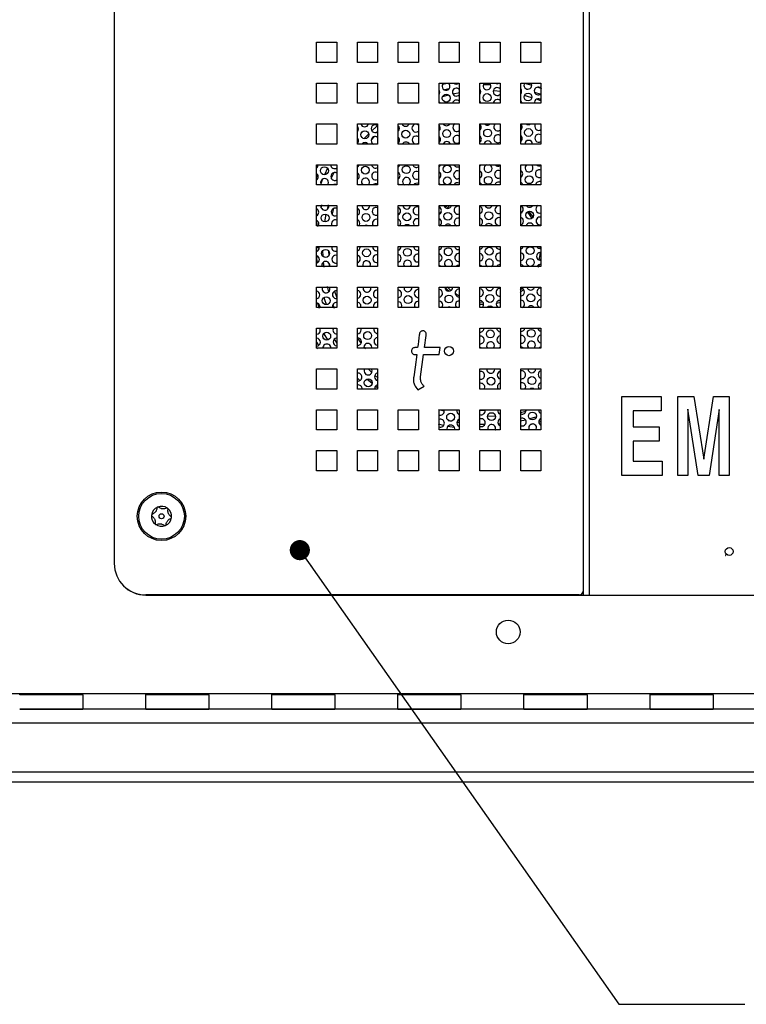
# Model space of a CAD drawing. Units: inches. Extents: x 0.3 to 21.8, y 0.2 to 16.9.
# Drawn here: x 5.1 to 6.6, y 10 to 11.9 of the extents above; entities that cross this region are included whole.
import ezdxf

# ---------------------------------------------------------------- set-up
doc = ezdxf.new("R2010")
doc.units = ezdxf.units.IN
doc.header["$MEASUREMENT"] = 0
doc.dimstyles.new('SLDDIMSTYLE3', dxfattribs={"dimtxt": 0.18, "dimasz": 0.04, "dimexe": 0, "dimexo": 0.0625, "dimgap": 0, "dimtad": 0, "dimtih": 1, "dimtoh": 1, "dimdec": 0, "dimrnd": 1e-09, "dimzin": 0, "dimdsep": 46, "dimtxsty": 'Standard', "dimblk1": 'DOT', "dimblk2": 'DOT', "dimsah": 1, "dimcen": 0.09, "dimadec": 0, "dimazin": 0, "dimtfac": 0.04, "dimtdec": 0, "dimtofl": 0, "dimtmove": 0, "dimatfit": 3, "dimldrblk": 'DOT', "dimfxl": 1, "dimfrac": 2, "dimtolj": 1, "dimtzin": 0, "dimarcsym": 0})

# ---------------------------------------------------------------- blocks, each defined once
blk = doc.blocks.new('_DOT')
at = {"color": 0, "linetype": 'ByBlock', "lineweight": -2}
blk.add_line((-0.5, 0), (-1, 0), dxfattribs=at)
at = {"color": 0, "linetype": 'ByBlock', "const_width": 0.5}
blk.add_lwpolyline([(-0.25, 0, 1), (0.25, 0, 1)], format="xyb", close=True, dxfattribs=at)

msp = doc.modelspace()

# ---------------------------------------------------------------- linework, layer by layer
at = {"color": 7, "linetype": 'Continuous', "lineweight": 25}
for p, q in [((6.2272, 13.6605), (6.2272, 10.7855)), ((6.2397, 10.7855), (6.2397, 13.6605)), ((5.2975, 13.5978), (5.2975, 10.8483)), ((5.6987, 11.882), (5.7387, 11.882)), ((5.6987, 11.842), (5.6987, 11.882)), ((5.7387, 11.882), (5.7387, 11.842)), ((5.7797, 11.882), (5.8197, 11.882)), ((5.7797, 11.842), (5.7797, 11.882)), ((5.8197, 11.882), (5.8197, 11.842)), ((5.8607, 11.842), (5.8607, 11.882)), ((5.8607, 11.882), (5.9007, 11.882)), ((5.9007, 11.882), (5.9007, 11.842)), ((5.9417, 11.882), (5.9817, 11.882)), ((5.9417, 11.842), (5.9417, 11.882)), ((5.9817, 11.882), (5.9817, 11.842)), ((6.0227, 11.882), (6.0627, 11.882)), ((6.0227, 11.842), (6.0227, 11.882)), ((6.0627, 11.882), (6.0627, 11.842)), ((6.1037, 11.882), (6.1437, 11.882)), ((6.1037, 11.842), (6.1037, 11.882)), ((6.1437, 11.882), (6.1437, 11.842)), ((5.7387, 11.842), (5.6987, 11.842)), ((5.8197, 11.842), (5.7797, 11.842)), ((5.9007, 11.842), (5.8607, 11.842)), ((5.9817, 11.842), (5.9417, 11.842)), ((6.0627, 11.842), (6.0227, 11.842)), ((6.1437, 11.842), (6.1037, 11.842)), ((5.6987, 11.801), (5.7387, 11.801)), ((5.6987, 11.761), (5.6987, 11.801)), ((5.7387, 11.801), (5.7387, 11.761)), ((5.7797, 11.801), (5.8197, 11.801)), ((5.7797, 11.761), (5.7797, 11.801)), ((5.8197, 11.801), (5.8197, 11.761)), ((5.8607, 11.761), (5.8607, 11.801)), ((5.8607, 11.801), (5.9007, 11.801)), ((5.9007, 11.801), (5.9007, 11.761)), ((5.9417, 11.761), (5.9417, 11.801)), ((5.9417, 11.801), (5.9817, 11.801)), ((5.9817, 11.801), (5.9817, 11.761)), ((6.0227, 11.801), (6.0627, 11.801)), ((6.0227, 11.761), (6.0227, 11.801)), ((6.0627, 11.801), (6.0627, 11.761)), ((6.1037, 11.801), (6.1437, 11.801)), ((6.1037, 11.761), (6.1037, 11.801)), ((6.1437, 11.801), (6.1437, 11.761)), ((5.7387, 11.761), (5.6987, 11.761)), ((5.8197, 11.761), (5.7797, 11.761)), ((5.9007, 11.761), (5.8607, 11.761)), ((5.9817, 11.761), (5.9417, 11.761)), ((6.0627, 11.761), (6.0227, 11.761)), ((6.1437, 11.761), (6.1037, 11.761)), ((5.6987, 11.72), (5.7387, 11.72)), ((5.6987, 11.68), (5.6987, 11.72)), ((5.7387, 11.72), (5.7387, 11.68)), ((5.7797, 11.72), (5.8197, 11.72)), ((5.7797, 11.68), (5.7797, 11.72)), ((5.8197, 11.72), (5.8197, 11.68)), ((5.8607, 11.68), (5.8607, 11.72)), ((5.8607, 11.72), (5.9007, 11.72)), ((5.9007, 11.72), (5.9007, 11.68)), ((5.9417, 11.72), (5.9817, 11.72)), ((5.9417, 11.68), (5.9417, 11.72)), ((5.9817, 11.719), (5.9799, 11.72)), ((5.9817, 11.72), (5.9817, 11.68)), ((6.0227, 11.68), (6.0227, 11.72)), ((6.0227, 11.72), (6.0627, 11.72)), ((6.0627, 11.72), (6.0627, 11.68)), ((6.1037, 11.68), (6.1037, 11.72)), ((6.1037, 11.72), (6.1437, 11.72)), ((6.1437, 11.72), (6.1437, 11.68)), ((5.7387, 11.68), (5.6987, 11.68)), ((5.8197, 11.68), (5.7797, 11.68)), ((5.818, 11.68), (5.8197, 11.6811)), ((5.9007, 11.68), (5.8607, 11.68)), ((5.9817, 11.68), (5.9417, 11.68)), ((6.0627, 11.68), (6.0227, 11.68)), ((6.1437, 11.68), (6.1037, 11.68)), ((5.6987, 11.639), (5.7387, 11.639)), ((5.6987, 11.599), (5.6987, 11.639)), ((5.7016, 11.6388), (5.7016, 11.639)), ((5.7387, 11.639), (5.7387, 11.599)), ((5.7797, 11.639), (5.8197, 11.639)), ((5.7797, 11.599), (5.7797, 11.639)), ((5.8197, 11.639), (5.8197, 11.599)), ((5.8607, 11.599), (5.8607, 11.639)), ((5.8607, 11.639), (5.9007, 11.639)), ((5.9007, 11.639), (5.9007, 11.599)), ((5.9417, 11.639), (5.9817, 11.639)), ((5.9417, 11.599), (5.9417, 11.639)), ((5.9817, 11.639), (5.9817, 11.599)), ((6.0227, 11.639), (6.0627, 11.639)), ((6.0227, 11.599), (6.0227, 11.639)), ((6.0627, 11.639), (6.0627, 11.599)), ((6.1037, 11.639), (6.1437, 11.639)), ((6.1037, 11.599), (6.1037, 11.639)), ((6.1437, 11.639), (6.1437, 11.599)), ((5.7387, 11.599), (5.6987, 11.599)), ((5.7804, 11.599), (5.7797, 11.5995)), ((5.8197, 11.599), (5.7797, 11.599)), ((5.9007, 11.599), (5.8607, 11.599)), ((5.9817, 11.599), (5.9417, 11.599)), ((6.0627, 11.599), (6.0227, 11.599)), ((6.1437, 11.599), (6.1037, 11.599)), ((5.6987, 11.558), (5.7387, 11.558)), ((5.6987, 11.518), (5.6987, 11.558)), ((5.723, 11.557), (5.723, 11.558)), ((5.7387, 11.558), (5.7387, 11.518)), ((5.7797, 11.558), (5.8197, 11.558)), ((5.7797, 11.518), (5.7797, 11.558)), ((5.8197, 11.558), (5.8197, 11.518)), ((5.8607, 11.558), (5.9007, 11.558)), ((5.8607, 11.518), (5.8607, 11.558)), ((5.9007, 11.558), (5.9007, 11.518)), ((5.9417, 11.558), (5.9817, 11.558)), ((5.9417, 11.518), (5.9417, 11.558)), ((5.9817, 11.558), (5.9817, 11.518)), ((6.0227, 11.518), (6.0227, 11.558)), ((6.0227, 11.558), (6.0627, 11.558)), ((6.0627, 11.558), (6.0627, 11.518)), ((6.1037, 11.518), (6.1037, 11.558)), ((6.1037, 11.558), (6.1437, 11.558)), ((6.1437, 11.558), (6.1437, 11.518)), ((5.7387, 11.518), (5.6987, 11.518)), ((5.8197, 11.518), (5.7797, 11.518)), ((5.9007, 11.518), (5.8607, 11.518)), ((5.9817, 11.518), (5.9417, 11.518)), ((6.0627, 11.518), (6.0227, 11.518)), ((6.1437, 11.518), (6.1037, 11.518)), ((5.6987, 11.477), (5.7387, 11.477)), ((5.6987, 11.437), (5.6987, 11.477)), ((5.7039, 11.4747), (5.7035, 11.477)), ((5.7387, 11.477), (5.7387, 11.437)), ((5.7797, 11.477), (5.8197, 11.477)), ((5.7797, 11.437), (5.7797, 11.477)), ((5.785, 11.4758), (5.7849, 11.477)), ((5.8197, 11.477), (5.8197, 11.437)), ((5.8607, 11.437), (5.8607, 11.477)), ((5.8607, 11.477), (5.9007, 11.477)), ((5.9007, 11.477), (5.9007, 11.437)), ((5.9417, 11.437), (5.9417, 11.477)), ((5.9417, 11.477), (5.9817, 11.477)), ((5.9817, 11.477), (5.9817, 11.437)), ((6.0227, 11.437), (6.0227, 11.477)), ((6.0227, 11.477), (6.0627, 11.477)), ((6.0627, 11.477), (6.0627, 11.437)), ((6.1037, 11.437), (6.1037, 11.477)), ((6.1037, 11.477), (6.1437, 11.477)), ((6.1437, 11.477), (6.1437, 11.437)), ((6.1431, 11.4495), (6.1437, 11.4524)), ((5.7387, 11.437), (5.6987, 11.437)), ((5.8197, 11.437), (5.7797, 11.437)), ((5.9007, 11.437), (5.8607, 11.437)), ((5.9817, 11.437), (5.9417, 11.437)), ((6.0627, 11.437), (6.0227, 11.437)), ((6.1437, 11.437), (6.1037, 11.437)), ((6.139, 11.4358), (6.1409, 11.4414)), ((5.6987, 11.396), (5.7387, 11.396)), ((5.6987, 11.356), (5.6987, 11.396)), ((5.7387, 11.396), (5.7387, 11.356)), ((5.7797, 11.356), (5.7797, 11.396)), ((5.7797, 11.396), (5.8197, 11.396)), ((5.8064, 11.3941), (5.8062, 11.396)), ((5.8197, 11.396), (5.8197, 11.356)), ((5.8607, 11.396), (5.9007, 11.396)), ((5.8607, 11.356), (5.8607, 11.396)), ((5.8876, 11.3952), (5.8875, 11.396)), ((5.9007, 11.396), (5.9007, 11.356)), ((5.9417, 11.396), (5.9817, 11.396)), ((5.9417, 11.356), (5.9417, 11.396)), ((5.9817, 11.396), (5.9817, 11.356)), ((6.0227, 11.396), (6.0627, 11.396)), ((6.0227, 11.356), (6.0227, 11.396)), ((6.0627, 11.396), (6.0627, 11.356)), ((6.1025, 11.3859), (6.1091, 11.3915)), ((6.1037, 11.356), (6.1037, 11.396)), ((6.1037, 11.396), (6.1437, 11.396)), ((6.1437, 11.396), (6.1437, 11.356)), ((6.0553, 11.3644), (6.064, 11.3665)), ((5.7387, 11.356), (5.6987, 11.356)), ((5.8197, 11.356), (5.7797, 11.356)), ((5.9007, 11.356), (5.8607, 11.356)), ((5.9817, 11.356), (5.9417, 11.356)), ((6.0227, 11.3628), (6.03, 11.3623)), ((6.0627, 11.356), (6.0227, 11.356)), ((6.1437, 11.356), (6.1037, 11.356)), ((5.6987, 11.275), (5.6987, 11.315)), ((5.6987, 11.315), (5.7387, 11.315)), ((5.7387, 11.315), (5.7387, 11.275)), ((5.7797, 11.275), (5.7797, 11.315)), ((5.7797, 11.315), (5.8197, 11.315)), ((5.8197, 11.315), (5.8197, 11.275)), ((6.0227, 11.315), (6.0627, 11.315)), ((6.0227, 11.275), (6.0227, 11.315)), ((6.0627, 11.315), (6.0627, 11.275)), ((6.1037, 11.275), (6.1037, 11.315)), ((6.1037, 11.315), (6.1437, 11.315)), ((6.1437, 11.315), (6.1437, 11.275)), ((5.6987, 11.2871), (5.7026, 11.2804)), ((5.7387, 11.275), (5.6987, 11.275)), ((5.8197, 11.275), (5.7797, 11.275)), ((5.899, 11.2764), (5.8938, 11.2764)), ((5.9435, 11.2764), (5.9129, 11.2764)), ((5.9416, 11.2626), (5.9435, 11.2764)), ((6.0627, 11.275), (6.0227, 11.275)), ((6.1437, 11.275), (6.1037, 11.275)), ((5.8938, 11.2626), (5.8972, 11.2626)), ((5.9051, 11.2182), (5.911, 11.2626)), ((5.911, 11.2626), (5.9416, 11.2626)), ((5.6987, 11.194), (5.6987, 11.234)), ((5.6987, 11.234), (5.7387, 11.234)), ((5.7387, 11.234), (5.7387, 11.194)), ((5.7797, 11.234), (5.8197, 11.234)), ((5.7797, 11.194), (5.7797, 11.234)), ((5.8197, 11.234), (5.8197, 11.194)), ((6.0227, 11.234), (6.0627, 11.234)), ((6.0227, 11.194), (6.0227, 11.234)), ((6.0521, 11.2334), (6.0521, 11.234)), ((6.0627, 11.234), (6.0627, 11.194)), ((6.1037, 11.234), (6.1437, 11.234)), ((6.1037, 11.194), (6.1037, 11.234)), ((6.1437, 11.234), (6.1437, 11.194)), ((5.7387, 11.194), (5.6987, 11.194)), ((5.8197, 11.194), (5.7797, 11.194)), ((5.8993, 11.1929), (5.9119, 11.1998)), ((6.0627, 11.194), (6.0227, 11.194)), ((6.1437, 11.194), (6.1037, 11.194)), ((6.3042, 11.023), (6.3042, 11.1793)), ((6.3042, 11.1793), (6.3823, 11.1793)), ((6.3823, 11.1793), (6.3823, 11.1512)), ((6.4151, 11.023), (6.4151, 11.1793)), ((6.4151, 11.1793), (6.4468, 11.1793)), ((6.4468, 11.1793), (6.4666, 11.0551)), ((6.4667, 11.0551), (6.4858, 11.1793)), ((6.4858, 11.1793), (6.5172, 11.1793)), ((6.5172, 11.1793), (6.5172, 11.023)), ((5.6987, 11.113), (5.6987, 11.153)), ((5.6987, 11.153), (5.7387, 11.153)), ((5.7387, 11.153), (5.7387, 11.113)), ((5.7797, 11.113), (5.7797, 11.153)), ((5.7797, 11.153), (5.8197, 11.153)), ((5.8197, 11.153), (5.8197, 11.113)), ((5.8607, 11.113), (5.8607, 11.153)), ((5.8607, 11.153), (5.9007, 11.153)), ((5.9007, 11.153), (5.9007, 11.113)), ((5.9417, 11.113), (5.9417, 11.153)), ((5.9417, 11.153), (5.9817, 11.153)), ((5.9817, 11.153), (5.9817, 11.113)), ((6.0227, 11.113), (6.0227, 11.153)), ((6.0227, 11.153), (6.0627, 11.153)), ((6.033, 11.1511), (6.0327, 11.153)), ((6.0627, 11.153), (6.0627, 11.113)), ((6.1037, 11.113), (6.1037, 11.153)), ((6.1037, 11.153), (6.1437, 11.153)), ((6.1141, 11.1522), (6.114, 11.153)), ((6.1437, 11.153), (6.1437, 11.113)), ((6.4352, 11.1544), (6.4351, 11.1544)), ((6.4351, 11.1544), (6.4351, 11.023)), ((6.4554, 11.023), (6.4352, 11.1544)), ((6.4971, 11.1533), (6.477, 11.023)), ((6.4972, 11.1533), (6.4971, 11.1533)), ((6.4972, 11.023), (6.4972, 11.1533)), ((6.3262, 11.1512), (6.3262, 11.1192)), ((6.3823, 11.1512), (6.3262, 11.1512)), ((5.7387, 11.113), (5.6987, 11.113)), ((5.8197, 11.113), (5.7797, 11.113)), ((5.9007, 11.113), (5.8607, 11.113)), ((5.9817, 11.113), (5.9417, 11.113)), ((6.0627, 11.113), (6.0227, 11.113)), ((6.1437, 11.113), (6.1037, 11.113)), ((6.107, 11.113), (6.1068, 11.113)), ((6.3262, 11.1192), (6.3783, 11.1192)), ((6.3783, 11.1192), (6.3783, 11.0911)), ((6.3262, 11.0911), (6.3262, 11.0511)), ((6.3783, 11.0911), (6.3262, 11.0911)), ((5.6987, 11.072), (5.7387, 11.072)), ((5.6987, 11.032), (5.6987, 11.072)), ((5.7387, 11.072), (5.7387, 11.032)), ((5.7797, 11.072), (5.8197, 11.072)), ((5.7797, 11.032), (5.7797, 11.072)), ((5.8197, 11.072), (5.8197, 11.032)), ((5.8607, 11.032), (5.8607, 11.072)), ((5.8607, 11.072), (5.9007, 11.072)), ((5.9007, 11.072), (5.9007, 11.032)), ((5.9417, 11.072), (5.9817, 11.072)), ((5.9417, 11.032), (5.9417, 11.072)), ((5.9817, 11.072), (5.9817, 11.032)), ((6.0227, 11.032), (6.0227, 11.072)), ((6.0227, 11.072), (6.0627, 11.072)), ((6.0627, 11.072), (6.0627, 11.032)), ((6.1037, 11.032), (6.1037, 11.072)), ((6.1037, 11.072), (6.1437, 11.072)), ((6.1437, 11.072), (6.1437, 11.032)), ((6.4666, 11.0551), (6.4667, 11.0551)), ((6.3262, 11.0511), (6.3843, 11.0511)), ((6.3843, 11.0511), (6.3843, 11.023)), ((5.7387, 11.032), (5.6987, 11.032)), ((5.8197, 11.032), (5.7797, 11.032)), ((5.9007, 11.032), (5.8607, 11.032)), ((5.9817, 11.032), (5.9417, 11.032)), ((6.0627, 11.032), (6.0227, 11.032)), ((6.1437, 11.032), (6.1037, 11.032)), ((6.3843, 11.023), (6.3042, 11.023)), ((6.4351, 11.023), (6.4151, 11.023)), ((6.477, 11.023), (6.4554, 11.023)), ((6.5172, 11.023), (6.4972, 11.023)), ((6.5105, 10.8655), (6.5093, 10.8655)), ((6.5093, 10.8655), (6.5093, 10.8643)), ((6.5093, 10.8643), (6.5105, 10.8643)), ((6.5105, 10.8643), (6.5105, 10.8655)), ((6.2194, 10.7858), (5.36, 10.7858)), ((5.36, 10.7855), (6.196, 10.7855)), ((6.196, 10.7858), (6.196, 10.7855)), ((6.196, 10.7855), (6.2272, 10.7855)), ((6.2272, 10.7855), (6.2397, 10.7855)), ((6.2397, 10.7855), (7.36, 10.7855)), ((1.7412, 10.5905), (7.8537, 10.5905)), ((5.11, 10.5874), (5.11, 10.5905)), ((5.235, 10.5874), (5.11, 10.5874)), ((5.235, 10.5874), (5.235, 10.5905)), ((5.235, 10.5874), (5.235, 10.5593)), ((5.36, 10.5874), (5.36, 10.5905)), ((5.36, 10.5593), (5.36, 10.5874)), ((5.485, 10.5874), (5.36, 10.5874)), ((5.485, 10.5874), (5.485, 10.5905)), ((5.485, 10.5874), (5.485, 10.5593)), ((5.61, 10.5874), (5.61, 10.5905)), ((5.61, 10.5593), (5.61, 10.5874)), ((5.735, 10.5874), (5.61, 10.5874)), ((5.735, 10.5874), (5.735, 10.5905)), ((5.735, 10.5874), (5.735, 10.5593)), ((5.86, 10.5874), (5.86, 10.5905)), ((5.86, 10.5593), (5.86, 10.5874)), ((5.985, 10.5874), (5.86, 10.5874)), ((5.985, 10.5874), (5.985, 10.5905)), ((5.985, 10.5874), (5.985, 10.5593)), ((6.11, 10.5874), (6.11, 10.5905)), ((6.11, 10.5593), (6.11, 10.5874)), ((6.235, 10.5874), (6.11, 10.5874)), ((6.235, 10.5874), (6.235, 10.5905)), ((6.235, 10.5874), (6.235, 10.5593)), ((6.36, 10.5874), (6.36, 10.5905)), ((6.36, 10.5593), (6.36, 10.5874)), ((6.485, 10.5874), (6.36, 10.5874)), ((6.485, 10.5874), (6.485, 10.5905)), ((6.485, 10.5874), (6.485, 10.5593)), ((5.11, 10.5593), (5.235, 10.5593)), ((5.235, 10.5593), (5.11, 10.5593)), ((5.36, 10.5593), (5.235, 10.5593)), ((5.36, 10.5593), (5.485, 10.5593)), ((5.485, 10.5593), (5.36, 10.5593)), ((5.61, 10.5593), (5.485, 10.5593)), ((5.61, 10.5593), (5.735, 10.5593)), ((5.735, 10.5593), (5.61, 10.5593)), ((5.86, 10.5593), (5.735, 10.5593)), ((5.86, 10.5593), (5.985, 10.5593)), ((5.985, 10.5593), (5.86, 10.5593)), ((6.11, 10.5593), (5.985, 10.5593)), ((6.11, 10.5593), (6.235, 10.5593)), ((6.235, 10.5593), (6.11, 10.5593)), ((6.36, 10.5593), (6.235, 10.5593)), ((6.36, 10.5593), (6.485, 10.5593)), ((6.485, 10.5593), (6.36, 10.5593)), ((6.61, 10.5593), (6.485, 10.5593)), ((7.86, 10.5312), (1.735, 10.5312)), ((7.8955, 10.4343), (1.6994, 10.4343)), ((7.8955, 10.4143), (1.6994, 10.4143))]:
    msp.add_line(p, q, dxfattribs=at)
at = {"color": 8, "linetype": 'Continuous', "lineweight": 25}
for p, q in [((5.9488, 11.7988), (5.9579, 11.801)), ((6.1109, 11.8006), (6.1255, 11.7968)), ((5.9615, 11.7897), (5.9523, 11.7874)), ((5.983, 11.7818), (5.9691, 11.7792)), ((6.024, 11.7858), (6.0215, 11.7857)), ((6.1373, 11.7932), (6.145, 11.7906)), ((6.145, 11.7653), (6.1349, 11.7689)), ((5.7873, 11.7018), (5.7908, 11.7055)), ((5.7203, 11.6322), (5.7142, 11.6194)), ((5.7279, 11.6119), (5.7334, 11.6235)), ((5.6987, 11.6136), (5.701, 11.6189)), ((5.7102, 11.6102), (5.7069, 11.6022)), ((5.708, 11.5538), (5.7094, 11.5593)), ((5.7217, 11.5593), (5.7194, 11.5503)), ((6.1053, 11.5569), (6.1066, 11.5557)), ((5.7012, 11.5168), (5.7024, 11.525)), ((5.7173, 11.5411), (5.7145, 11.5257)), ((5.7105, 11.4682), (5.7109, 11.4577)), ((5.7224, 11.4683), (5.7227, 11.4584)), ((6.1417, 11.477), (6.1417, 11.473)), ((6.1425, 11.477), (6.1425, 11.4729)), ((5.7, 11.4442), (5.699, 11.4585)), ((5.7199, 11.3973), (5.7226, 11.387)), ((6.1063, 11.3936), (6.1025, 11.3903)), ((6.064, 11.37), (6.0578, 11.3684)), ((5.7007, 11.3646), (5.7041, 11.3548)), ((5.7311, 11.3612), (5.7336, 11.3548)), ((6.029, 11.3658), (6.0227, 11.3662)), ((5.7337, 11.2932), (5.7387, 11.2851)), ((5.7925, 11.2779), (5.7959, 11.2738)), ((5.8081, 11.227), (5.8007, 11.234)), ((5.7848, 11.2112), (5.7797, 11.2161)), ((5.7992, 11.214), (5.809, 11.2056)), ((5.821, 11.216), (5.8142, 11.2217)), ((5.7979, 11.1994), (5.7947, 11.2022)), ((5.9518, 11.15), (5.9408, 11.153)), ((6.0215, 11.152), (6.0329, 11.1518)), ((6.058, 11.1527), (6.0635, 11.1532)), ((5.9599, 11.1321), (5.9662, 11.1308)), ((5.983, 11.1437), (5.9798, 11.1442)), ((6.0534, 11.1405), (6.0378, 11.1399)), ((6.1025, 11.1311), (6.1128, 11.1334)), ((5.9507, 11.122), (5.9405, 11.1245)), ((6.0215, 11.1245), (6.0326, 11.1243)), ((6.0588, 11.1252), (6.064, 11.1256)), ((6.1281, 11.125), (6.1224, 11.1235)), ((6.145, 11.13), (6.1394, 11.1282))]:
    msp.add_line(p, q, dxfattribs=at)
at = {"color": 8, "linetype": 'Continuous', "lineweight": 25, "flags": 128}
for points in [[(6.0442, 11.7976), (6.0335, 11.7978), (6.029, 11.7978)], [(5.9606, 11.7773), (5.9502, 11.7746), (5.9485, 11.7741)], [(6.064, 11.7844), (6.0503, 11.7855), (6.0493, 11.7855)], [(6.1424, 11.7789), (6.1333, 11.782), (6.1308, 11.7828)], [(6.1257, 11.7719), (6.1167, 11.7746), (6.1107, 11.7762)], [(5.8021, 11.7002), (5.7934, 11.6909), (5.7934, 11.6909)], [(5.8195, 11.7167), (5.8173, 11.7148), (5.8081, 11.7062)], [(5.8135, 11.6949), (5.8076, 11.6888), (5.8071, 11.6883)], [(5.7322, 11.5524), (5.7296, 11.5417), (5.7294, 11.5408)], [(5.957, 11.5526), (5.96, 11.5554), (5.963, 11.558)], [(6.1166, 11.5454), (6.1205, 11.5405), (6.1259, 11.5327)], [(6.1421, 11.4651), (6.1421, 11.4647), (6.1397, 11.4501)], [(5.7118, 11.4457), (5.7122, 11.441), (5.7128, 11.4358)], [(5.7239, 11.443), (5.7241, 11.4411), (5.7245, 11.4381)], [(5.7345, 11.3885), (5.7386, 11.3754), (5.7387, 11.3751)], [(5.9652, 11.3897), (5.96, 11.3942), (5.958, 11.396)], [(5.7183, 11.3616), (5.715, 11.3713), (5.7135, 11.3759)], [(5.9817, 11.3788), (5.976, 11.382), (5.9736, 11.3836)], [(5.7208, 11.2916), (5.7139, 11.304), (5.7134, 11.3048)], [(5.7797, 11.2947), (5.7858, 11.2865), (5.7869, 11.285)], [(5.8157, 11.2001), (5.8189, 11.1976), (5.821, 11.196)], [(6.1137, 11.1497), (6.1031, 11.1472), (6.1025, 11.1471)], [(6.121, 11.1354), (6.1213, 11.1355), (6.1344, 11.1391)], [(5.9721, 11.1176), (5.9628, 11.1194), (5.9589, 11.1202)], [(5.9773, 11.1288), (5.9804, 11.1283), (5.983, 11.1279)]]:
    msp.add_lwpolyline(points, dxfattribs=at)
at = {"color": 7, "linetype": 'Continuous', "lineweight": 25, "flags": 128}
for points in [[(6.0444, 11.7958), (6.0437, 11.7988), (6.0423, 11.801)], [(6.1255, 11.7969), (6.1249, 11.7999), (6.1243, 11.801)], [(6.1375, 11.801), (6.1379, 11.801), (6.1382, 11.801)], [(5.9431, 11.7827), (5.9425, 11.7857), (5.9417, 11.7871)], [(5.9417, 11.7782), (5.9426, 11.7797), (5.9431, 11.7827)], [(6.0243, 11.7838), (6.0236, 11.7868), (6.0227, 11.7884)], [(6.0227, 11.7791), (6.0237, 11.7808), (6.0243, 11.7838)], [(6.1054, 11.7849), (6.1048, 11.7879), (6.1037, 11.7897)], [(6.1037, 11.78), (6.1048, 11.782), (6.1054, 11.7849)], [(5.9432, 11.761), (5.9428, 11.7623), (5.9417, 11.7641)], [(6.0245, 11.761), (6.0239, 11.7634), (6.0227, 11.7653)], [(5.9441, 11.7124), (5.9434, 11.7154), (5.9417, 11.7179)], [(6.1064, 11.7146), (6.1057, 11.7176), (6.1041, 11.72)], [(5.7818, 11.7102), (5.7812, 11.7132), (5.7797, 11.7154)], [(5.7797, 11.7048), (5.7812, 11.7072), (5.7818, 11.7102)], [(5.8629, 11.7113), (5.8623, 11.7143), (5.8607, 11.7166)], [(5.9417, 11.6356), (5.9428, 11.6366), (5.9445, 11.639)], [(6.0227, 11.6366), (6.024, 11.6377), (6.025, 11.639)], [(6.1037, 11.6376), (6.1051, 11.6388), (6.1053, 11.639)], [(5.7208, 11.599), (5.7218, 11.6009), (5.7224, 11.6039)], [(5.8627, 11.599), (5.8622, 11.5996), (5.8607, 11.6007)], [(5.9446, 11.599), (5.9433, 11.6007), (5.9417, 11.6019)], [(5.9457, 11.5451), (5.9437, 11.5426), (5.9433, 11.5421)], [(5.9578, 11.558), (5.9577, 11.5579), (5.9538, 11.5542)], [(6.1282, 11.5355), (6.1232, 11.5426), (6.1199, 11.5467)], [(5.7829, 11.518), (5.7838, 11.5197), (5.7844, 11.5227)], [(5.7024, 11.518), (5.7027, 11.5186), (5.7032, 11.5216)], [(5.8048, 11.437), (5.8052, 11.438), (5.8058, 11.441)], [(5.8197, 11.4371), (5.8183, 11.4372), (5.8167, 11.437)], [(5.8623, 11.437), (5.8619, 11.4372), (5.8607, 11.4376)], [(5.8852, 11.437), (5.8864, 11.4391), (5.8869, 11.4421)], [(5.9452, 11.437), (5.943, 11.4383), (5.9417, 11.4387)], [(5.7253, 11.393), (5.7247, 11.3959), (5.7246, 11.396)], [(5.9531, 11.396), (5.9577, 11.3916), (5.9614, 11.3884)], [(5.8669, 11.356), (5.8672, 11.3568), (5.8678, 11.3598)], [(5.8806, 11.356), (5.8803, 11.356), (5.8803, 11.356)], [(5.9473, 11.356), (5.9484, 11.3579), (5.9489, 11.3609)], [(5.7061, 11.3107), (5.7055, 11.3136), (5.7047, 11.315)], [(5.7163, 11.315), (5.7186, 11.3147), (5.7206, 11.315)], [(5.7873, 11.3118), (5.7866, 11.3148), (5.7865, 11.315)], [(5.9129, 11.2764), (5.916, 11.3006), (5.9162, 11.3022), (5.9162, 11.3022), (5.9162, 11.3023)], [(6.0496, 11.275), (6.0509, 11.2773), (6.0515, 11.2803)], [(6.0627, 11.2764), (6.061, 11.2759), (6.0595, 11.275)], [(5.8972, 11.2626), (5.8939, 11.2379), (5.8913, 11.2182)], [(5.7797, 11.2336), (5.7805, 11.2336), (5.7831, 11.234)], [(5.8087, 11.23), (5.8081, 11.233), (5.8075, 11.234)], [(6.0313, 11.194), (6.0318, 11.195), (6.0323, 11.198)], [(6.0467, 11.194), (6.0448, 11.1942), (6.0433, 11.194)], [(6.1117, 11.194), (6.1129, 11.1961), (6.1135, 11.1991)], [(5.9518, 11.15), (5.9512, 11.1529), (5.9511, 11.153)], [(6.0531, 11.113), (6.0532, 11.1132), (6.0537, 11.1162)], [(6.1337, 11.113), (6.1343, 11.1143), (6.1349, 11.1173)]]:
    msp.add_lwpolyline(points, dxfattribs=at)
at = {"color": 7, "linetype": 'Continuous', "lineweight": 25}
for centre, radius in [((5.9558, 11.7712), 0.00781), ((6.0369, 11.7723), 0.00781), ((6.118, 11.7734), 0.00781), ((5.7944, 11.6986), 0.00781), ((5.8756, 11.6997), 0.00781), ((5.9567, 11.7009), 0.00781), ((6.0379, 11.702), 0.00781), ((6.119, 11.7031), 0.00781), ((5.7143, 11.6272), 0.00781), ((5.7954, 11.6283), 0.00781), ((5.8765, 11.6294), 0.00781), ((5.9577, 11.6306), 0.00781), ((5.958, 11.6071), 0.00781), ((6.0392, 11.6082), 0.00781), ((6.1203, 11.6094), 0.00781), ((5.7967, 11.5346), 0.00781), ((5.8778, 11.5357), 0.00781), ((5.959, 11.5368), 0.00781), ((6.0401, 11.5379), 0.00781), ((6.1213, 11.5391), 0.00781), ((5.7156, 11.5335), 0.00781), ((5.7165, 11.4632), 0.00781), ((5.7977, 11.4643), 0.00781), ((5.8788, 11.4654), 0.00781), ((5.9599, 11.4665), 0.00781), ((6.0411, 11.4676), 0.00781), ((6.1222, 11.4687), 0.00781), ((6.1226, 11.4453), 0.00781), ((5.7178, 11.3694), 0.00781), ((5.7989, 11.3705), 0.00781), ((5.8801, 11.3717), 0.00781), ((5.9612, 11.3728), 0.00781), ((6.0424, 11.3739), 0.00781), ((6.1235, 11.375), 0.00781), ((5.7999, 11.3002), 0.00781), ((6.0433, 11.3036), 0.00781), ((6.1245, 11.3047), 0.00781), ((5.7188, 11.2991), 0.00781), ((5.9612, 11.2695), 0.0091), ((5.8012, 11.2065), 0.00781), ((6.0446, 11.2098), 0.00781), ((6.1258, 11.211), 0.00781), ((5.9645, 11.1384), 0.00781), ((6.0456, 11.1395), 0.00781), ((6.1267, 11.1407), 0.00781), ((5.3912, 10.9418), 0.0481), ((5.3912, 10.9418), 0.0453), ((5.3912, 10.9418), 0.00497), ((6.517, 10.872), 0.00775), ((6.0787, 10.7124), 0.0235), ((6.0787, 10.7124), 0.0235), ((6.0787, 10.7124), 0.0235)]:
    msp.add_circle(centre, radius, dxfattribs=at)
for centre, radius, start, end in [((5.9554, 11.7946), 0.00781, 124.6828, 0.7881), ((5.9554, 11.7946), 0.00781, 0.7881, 55.3172), ((5.9755, 11.8066), 0.00781, 225.4994, 314.5006), ((6.0366, 11.7957), 0.00781, 137.1996, 0.7881), ((6.0567, 11.8077), 0.00781, 238.8828, 301.1172), ((6.1177, 11.7968), 0.00781, 147.5491, 0.7881), ((5.9759, 11.7832), 0.00781, 41.5484, 318.4516), ((6.057, 11.7843), 0.00781, 43.0986, 316.9014), ((6.1382, 11.7854), 0.00781, 44.6053, 315.3947), ((5.9762, 11.7597), 0.00781, 44.9979, 170.4336), ((6.0573, 11.7608), 0.00781, 46.4557, 178.6637), ((6.0979, 11.7614), 0.00781, 357.2422, 41.9433), ((6.1385, 11.762), 0.00781, 47.879, 186.866), ((5.7941, 11.7221), 0.00781, 195.1174, 344.8826), ((5.8146, 11.7106), 0.00781, 48.6206, 311.3794), ((5.8753, 11.7232), 0.00781, 203.8076, 336.1924), ((5.8957, 11.7117), 0.00781, 49.9972, 310.0028), ((5.9564, 11.7243), 0.00781, 213.1297, 326.8703), ((5.9768, 11.7129), 0.00781, 113.4191, 308.6534), ((6.0174, 11.7134), 0.00781, 0.7881, 47.1955), ((6.0375, 11.7254), 0.00781, 223.5831, 316.4169), ((6.058, 11.714), 0.00781, 129.2174, 307.3289), ((6.1187, 11.7265), 0.00781, 236.3331, 303.6669), ((6.1391, 11.7151), 0.00781, 140.8107, 306.0274), ((5.8551, 11.7112), 0.00781, 315.7197, 0.7881), ((5.9363, 11.7123), 0.00781, 314.244, 0.7881), ((6.0174, 11.7134), 0.00781, 312.8045, 0.7881), ((6.0583, 11.6905), 0.00781, 55.5889, 304.4111), ((6.0985, 11.7145), 0.00781, 311.3976, 0.7881), ((6.1394, 11.6917), 0.00781, 56.8448, 303.1552), ((5.7743, 11.6866), 0.00781, 0.7881, 46.1409), ((5.7743, 11.6866), 0.00781, 313.8591, 0.7881), ((5.7948, 11.6752), 0.00781, 38.2165, 141.7835), ((5.8149, 11.6872), 0.00781, 51.7, 246.4804), ((5.8554, 11.6878), 0.00781, 0.7881, 47.5715), ((5.8554, 11.6878), 0.00781, 312.4285, 0.7881), ((5.8759, 11.6763), 0.00781, 28.4092, 151.5908), ((5.896, 11.6883), 0.00781, 53.0182, 306.9818), ((5.9366, 11.6889), 0.00781, 0.7881, 48.9701), ((5.9366, 11.6889), 0.00781, 311.0299, 0.7881), ((5.957, 11.6774), 0.00781, 19.4447, 160.5553), ((5.9772, 11.6894), 0.00781, 54.3139, 305.6861), ((6.0177, 11.69), 0.00781, 0.7881, 50.3396), ((6.0177, 11.69), 0.00781, 309.6604, 0.7881), ((6.0382, 11.6785), 0.00781, 10.9544, 169.0456), ((6.0989, 11.6911), 0.00781, 0.7881, 51.6826), ((6.0989, 11.6911), 0.00781, 308.3174, 0.7881), ((6.1193, 11.6797), 0.00781, 2.703, 177.297), ((5.6938, 11.6386), 0.00781, 308.9454, 0.7881), ((5.6941, 11.6152), 0.00781, 0.7881, 54.0332), ((5.7344, 11.6392), 0.00781, 181.2963, 303.7431), ((5.7347, 11.6158), 0.00781, 59.0555, 300.9445), ((5.7749, 11.6398), 0.00781, 307.6157, 354.603), ((5.7753, 11.6163), 0.00781, 0.7881, 55.3126), ((5.8155, 11.6403), 0.00781, 189.5258, 302.4968), ((5.8158, 11.6169), 0.00781, 60.265, 299.735), ((5.8561, 11.6409), 0.00781, 306.3093, 346.2948), ((5.8564, 11.6174), 0.00781, 0.7881, 56.5725), ((5.8967, 11.6414), 0.00781, 197.9604, 301.2676), ((5.897, 11.618), 0.00781, 60.5164, 298.54), ((5.9376, 11.6186), 0.00781, 0.7881, 57.8144), ((5.9781, 11.6191), 0.00781, 62.6416, 297.3584), ((5.9778, 11.6426), 0.00781, 206.8226, 300.0541), ((6.0187, 11.6197), 0.00781, 0.7881, 59.0395), ((6.0388, 11.6317), 0.00781, 109.7019, 0.7881), ((6.0388, 11.6317), 0.00781, 0.7881, 70.2981), ((6.0593, 11.6202), 0.00781, 63.8107, 296.1893), ((6.0589, 11.6437), 0.00781, 216.4484, 298.8554), ((6.0998, 11.6208), 0.00781, 0.7881, 60.2492), ((6.0998, 11.6208), 0.00781, 299.7508, 0.7881), ((6.12, 11.6328), 0.00781, 127.0043, 0.7881), ((6.12, 11.6328), 0.00781, 0.7881, 52.9957), ((6.1404, 11.6214), 0.00781, 64.9683, 295.0317), ((6.1401, 11.6448), 0.00781, 227.4737, 297.6703), ((5.6941, 11.6152), 0.00781, 305.9668, 0.7881), ((5.7146, 11.6038), 0.00781, 0.7881, 217.398), ((5.7753, 11.6163), 0.00781, 304.6874, 0.7881), ((5.7957, 11.6049), 0.00781, 0.7881, 228.6092), ((5.7957, 11.6049), 0.00781, 311.3908, 0.7881), ((5.8162, 11.5935), 0.00781, 62.9526, 134.4435), ((5.8564, 11.6174), 0.00781, 303.4275, 0.7881), ((5.8769, 11.606), 0.00781, 0.7881, 243.2637), ((5.8769, 11.606), 0.00781, 296.7363, 0.7881), ((5.8973, 11.5946), 0.00781, 64.1186, 145.175), ((5.9376, 11.6186), 0.00781, 302.1856, 0.7881), ((5.9784, 11.5957), 0.00781, 65.2732, 154.6464), ((6.0187, 11.6197), 0.00781, 300.9605, 0.7881), ((6.019, 11.5962), 0.00781, 20.9019, 61.7589), ((6.0596, 11.5968), 0.00781, 66.4172, 163.4212), ((6.1002, 11.5974), 0.00781, 12.351, 62.9373), ((6.1407, 11.5979), 0.00781, 67.5512, 171.8095), ((5.735, 11.5923), 0.00781, 61.7744, 121.0397), ((5.6951, 11.5449), 0.00781, 0.7881, 62.3851), ((5.6951, 11.5449), 0.00781, 297.6149, 0.7881), ((5.7152, 11.5569), 0.00781, 171.7157, 0.7881), ((5.7357, 11.5455), 0.00781, 67.0195, 292.9805), ((5.7762, 11.546), 0.00781, 0.7881, 63.5569), ((5.7762, 11.546), 0.00781, 296.4431, 0.7881), ((5.7964, 11.558), 0.00781, 179.9304, 0.7881), ((5.8168, 11.5466), 0.00781, 68.1486, 291.8514), ((5.8574, 11.5471), 0.00781, 0.7881, 64.7168), ((5.8574, 11.5471), 0.00781, 295.2832, 0.7881), ((5.8775, 11.5591), 0.00781, 188.1436, 351.8564), ((5.8979, 11.5477), 0.00781, 69.2688, 290.7312), ((5.9385, 11.5483), 0.00781, 0.7881, 65.8658), ((5.9385, 11.5483), 0.00781, 294.1342, 0.7881), ((5.9587, 11.5603), 0.00781, 196.5303, 343.4697), ((5.9791, 11.5488), 0.00781, 70.3809, 289.6191), ((6.0197, 11.5494), 0.00781, 0.7881, 67.0046), ((6.0197, 11.5494), 0.00781, 292.9954, 0.7881), ((6.0398, 11.5614), 0.00781, 205.3022, 334.6978), ((6.0602, 11.5499), 0.00781, 71.4853, 288.5147), ((6.1008, 11.5505), 0.00781, 0.7881, 68.1338), ((6.1008, 11.5505), 0.00781, 291.8662, 0.7881), ((6.1209, 11.5625), 0.00781, 214.7684, 325.2316), ((6.1414, 11.551), 0.00781, 116.6328, 287.4174), ((5.6954, 11.5215), 0.00781, 0.7881, 65.0224), ((5.736, 11.522), 0.00781, 69.5643, 210.7999), ((5.7766, 11.5226), 0.00781, 0.7881, 66.1686), ((5.8171, 11.5231), 0.00781, 70.6743, 220.9128), ((5.8577, 11.5237), 0.00781, 0.7881, 67.3048), ((5.8577, 11.5237), 0.00781, 313.4192, 0.7881), ((5.8983, 11.5243), 0.00781, 71.7768, 232.9185), ((5.9388, 11.5248), 0.00781, 0.7881, 68.4316), ((5.9388, 11.5248), 0.00781, 299.6326, 0.7881), ((5.9794, 11.5254), 0.00781, 72.8723, 250.1607), ((6.02, 11.5259), 0.00781, 0.7881, 69.5497), ((6.02, 11.5259), 0.00781, 290.4503, 0.7881), ((6.0606, 11.5265), 0.00781, 73.9614, 286.0386), ((6.1011, 11.5271), 0.00781, 0.7881, 70.6598), ((6.1011, 11.5271), 0.00781, 289.3402, 0.7881), ((6.1216, 11.5156), 0.00781, 18.0093, 161.9907), ((6.1417, 11.5276), 0.00781, 75.0445, 284.9555), ((5.797, 11.5112), 0.00781, 61.7206, 118.2794), ((5.8782, 11.5123), 0.00781, 47.5425, 132.4575), ((5.9593, 11.5134), 0.00781, 36.5062, 143.4938), ((6.0404, 11.5145), 0.00781, 26.8747, 153.1253), ((5.6961, 11.4746), 0.00781, 289.8609, 0.7881), ((5.7366, 11.4752), 0.00781, 166.1494, 285.4638), ((5.7772, 11.4757), 0.00781, 288.7549, 0.7881), ((5.8178, 11.4763), 0.00781, 174.4611, 284.3835), ((5.8583, 11.4768), 0.00781, 287.6561, 0.7881), ((5.8989, 11.4774), 0.00781, 182.6564, 283.3085), ((5.9395, 11.478), 0.00781, 286.564, 353.2359), ((5.9801, 11.4785), 0.00781, 190.907, 282.2382), ((6.0206, 11.4791), 0.00781, 285.478, 344.8913), ((6.0615, 11.4562), 0.00781, 81.2284, 278.7716), ((6.0612, 11.4796), 0.00781, 199.3954, 281.1723), ((6.1018, 11.4802), 0.00781, 284.3977, 336.2016), ((6.1021, 11.4567), 0.00781, 0.7881, 78.0307), ((6.1427, 11.4573), 0.00781, 82.2831, 277.7169), ((6.1423, 11.4807), 0.00781, 208.3563, 280.1102), ((5.6964, 11.4512), 0.00781, 0.7881, 72.634), ((5.6964, 11.4512), 0.00781, 287.366, 0.7881), ((5.7168, 11.4397), 0.00781, 339.7978, 200.2022), ((5.737, 11.4517), 0.00781, 76.9756, 283.0244), ((5.7775, 11.4523), 0.00781, 0.7881, 73.7244), ((5.7775, 11.4523), 0.00781, 286.2756, 0.7881), ((5.798, 11.4408), 0.00781, 0.7881, 209.2226), ((5.8181, 11.4528), 0.00781, 78.0447, 281.9553), ((5.8587, 11.4534), 0.00781, 0.7881, 74.8089), ((5.8587, 11.4534), 0.00781, 285.1911, 0.7881), ((5.8791, 11.442), 0.00781, 0.7881, 219.1293), ((5.8992, 11.454), 0.00781, 79.1096, 280.8904), ((5.9398, 11.4545), 0.00781, 0.7881, 75.8877), ((5.9398, 11.4545), 0.00781, 284.1123, 0.7881), ((5.9603, 11.4431), 0.00781, 0.7881, 230.7092), ((5.9804, 11.4551), 0.00781, 80.1707, 279.8293), ((6.021, 11.4556), 0.00781, 0.7881, 76.9615), ((6.021, 11.4556), 0.00781, 283.0385, 0.7881), ((6.0414, 11.4442), 0.00781, 0.7881, 246.4642), ((6.1021, 11.4567), 0.00781, 281.9693, 0.7881), ((5.8996, 11.4305), 0.00781, 81.5082, 123.583), ((5.9603, 11.4431), 0.00781, 309.2908, 0.7881), ((5.9807, 11.4316), 0.00781, 82.5621, 136.3527), ((6.0213, 11.4322), 0.00781, 38.2273, 79.3772), ((6.0414, 11.4442), 0.00781, 293.5358, 0.7881), ((6.0618, 11.4328), 0.00781, 83.6136, 146.8148), ((6.1024, 11.4333), 0.00781, 28.4188, 80.4374), ((6.143, 11.4339), 0.00781, 84.6629, 156.1415), ((5.6973, 11.3809), 0.00781, 0.7881, 79.9396), ((5.7175, 11.3929), 0.00781, 156.0401, 0.7881), ((5.7379, 11.3814), 0.00781, 84.17, 275.83), ((5.7785, 11.382), 0.00781, 0.7881, 80.998), ((5.7986, 11.394), 0.00781, 164.7383, 0.7881), ((5.8191, 11.3825), 0.00781, 85.2183, 274.7817), ((5.8596, 11.3831), 0.00781, 0.7881, 82.0533), ((5.8798, 11.3951), 0.00781, 173.0871, 0.7881), ((5.9002, 11.3837), 0.00781, 86.265, 273.735), ((5.9408, 11.3842), 0.00781, 0.7881, 83.106), ((5.9609, 11.3962), 0.00781, 181.2898, 358.7102), ((5.9813, 11.3848), 0.00781, 87.3104, 272.6896), ((6.0219, 11.3853), 0.00781, 0.7881, 84.1562), ((6.0421, 11.3973), 0.00781, 189.5192, 350.4808), ((6.0625, 11.3859), 0.00781, 88.355, 271.645), ((6.1031, 11.3864), 0.00781, 0.7881, 85.2045), ((6.1031, 11.3864), 0.00781, 274.7955, 0.7881), ((6.1232, 11.3984), 0.00781, 197.9536, 342.0464), ((6.1436, 11.387), 0.00781, 89.399, 270.601), ((5.6973, 11.3809), 0.00781, 280.0604, 0.7881), ((5.7785, 11.382), 0.00781, 279.002, 0.7881), ((5.7788, 11.3585), 0.00781, 341.2486, 83.3845), ((5.8194, 11.3591), 0.00781, 87.5873, 203.1349), ((5.8596, 11.3831), 0.00781, 277.9467, 0.7881), ((5.86, 11.3597), 0.00781, 0.7881, 84.4342), ((5.9005, 11.3602), 0.00781, 88.6317, 212.3958), ((5.9408, 11.3842), 0.00781, 276.894, 0.7881), ((5.9411, 11.3608), 0.00781, 0.7881, 85.4821), ((5.9817, 11.3613), 0.00781, 89.6756, 222.737), ((6.0219, 11.3853), 0.00781, 275.8438, 0.7881), ((6.0222, 11.3619), 0.00781, 0.7881, 86.5284), ((6.0628, 11.3624), 0.00781, 90.7194, 235.2356), ((6.1034, 11.363), 0.00781, 0.7881, 87.5736), ((6.144, 11.3636), 0.00781, 91.7634, 254.66), ((5.6977, 11.3574), 0.00781, 349.7122, 82.3326), ((5.7382, 11.358), 0.00781, 86.5422, 194.4791), ((5.9616, 11.3493), 0.00781, 58.9728, 121.0272), ((6.0222, 11.3619), 0.00781, 311.4036, 0.7881), ((6.0427, 11.3505), 0.00781, 45.5657, 134.4343), ((6.1034, 11.363), 0.00781, 296.7552, 0.7881), ((6.1238, 11.3516), 0.00781, 34.8329, 145.1671), ((5.6983, 11.3106), 0.00781, 272.9174, 0.7881), ((5.7389, 11.3111), 0.00781, 149.907, 268.7272), ((5.7795, 11.3117), 0.00781, 271.8727, 0.7881), ((5.82, 11.3122), 0.00781, 158.9897, 267.6829), ((6.0229, 11.315), 0.00781, 268.7409, 0.7881), ((6.0635, 11.3156), 0.00781, 184.0181, 264.544), ((6.104, 11.3161), 0.00781, 267.6966, 351.865), ((6.1446, 11.3167), 0.00781, 192.2947, 263.4945), ((5.6986, 11.2871), 0.00781, 270.552, 89.448), ((5.7392, 11.2877), 0.00781, 93.6393, 266.3607), ((5.7798, 11.2882), 0.00781, 0.7881, 90.2783), ((5.7798, 11.2882), 0.00781, 269.5082, 0.7881), ((5.8204, 11.2888), 0.00781, 94.6858, 265.3142), ((6.0232, 11.2916), 0.00781, 0.7881, 93.6256), ((6.0232, 11.2916), 0.00781, 266.3744, 0.7881), ((6.0638, 11.2921), 0.00781, 97.8364, 262.1636), ((6.1044, 11.2927), 0.00781, 0.7881, 94.6721), ((6.1044, 11.2927), 0.00781, 265.3279, 0.7881), ((6.1248, 11.2813), 0.00781, 0.7881, 232.9078), ((6.1449, 11.2933), 0.00781, 98.8914, 261.1086), ((6.031, 11.4757), 0.3875, 210.9594, 211.4065), ((5.7191, 11.2757), 0.00781, 355.2205, 184.7795), ((5.8002, 11.2768), 0.00781, 346.9271, 193.0729), ((6.0235, 11.2681), 0.00781, 61.7385, 95.9983), ((6.0437, 11.2801), 0.00781, 0.7881, 220.9043), ((6.1047, 11.2693), 0.00781, 47.5551, 97.0489), ((6.1248, 11.2813), 0.00781, 307.0922, 0.7881), ((6.1452, 11.2698), 0.00781, 101.2929, 138.2031), ((5.8009, 11.2299), 0.00781, 148.3154, 0.7881), ((6.0443, 11.2333), 0.00781, 174.4546, 0.7881), ((6.1053, 11.2224), 0.00781, 0.7881, 101.8437), ((6.1255, 11.2344), 0.00781, 182.65, 357.35), ((6.1459, 11.223), 0.00781, 106.1618, 253.8382), ((5.7807, 11.2179), 0.00781, 0.7881, 97.6067), ((5.7807, 11.2179), 0.00781, 262.3933, 0.7881), ((5.8213, 11.2185), 0.00781, 101.8577, 258.1423), ((6.0242, 11.2213), 0.00781, 0.7881, 100.7792), ((6.0242, 11.2213), 0.00781, 259.2208, 0.7881), ((6.0647, 11.2218), 0.00781, 105.078, 254.922), ((6.1053, 11.2224), 0.00781, 258.1563, 0.7881), ((5.7811, 11.1945), 0.00781, 356.5918, 99.9993), ((5.8216, 11.1951), 0.00781, 104.2849, 187.5206), ((6.0245, 11.1978), 0.00781, 0.7881, 103.1963), ((6.0651, 11.1984), 0.00781, 107.5415, 214.0206), ((6.1056, 11.199), 0.00781, 0.7881, 104.2708), ((6.1261, 11.1875), 0.00781, 56.4287, 123.5713), ((6.1462, 11.1995), 0.00781, 108.6396, 224.6166), ((5.9846, 11.1504), 0.00781, 160.4389, 248.549), ((6.0657, 11.1515), 0.00781, 168.9339, 247.4231), ((6.1063, 11.1521), 0.00781, 250.79, 0.7881), ((6.1469, 11.1526), 0.00781, 177.1872, 246.288), ((5.944, 11.1499), 0.00781, 252.9865, 0.7881), ((5.9443, 11.1264), 0.00781, 0.7881, 109.5032), ((5.9849, 11.127), 0.00781, 114.0145, 245.9855), ((6.0251, 11.151), 0.00781, 251.8917, 0.7881), ((6.0255, 11.1275), 0.00781, 0.7881, 110.6144), ((6.066, 11.1281), 0.00781, 115.1624, 244.8376), ((6.1066, 11.1287), 0.00781, 0.7881, 111.7338), ((6.1472, 11.1292), 0.00781, 116.3212, 243.6788), ((5.9443, 11.1264), 0.00781, 250.4968, 0.7881), ((5.9648, 11.115), 0.00781, 345.5275, 194.4725), ((6.0255, 11.1275), 0.00781, 249.3856, 0.7881), ((6.0459, 11.1161), 0.00781, 0.7881, 203.9517), ((6.1066, 11.1287), 0.00781, 248.2662, 0.7881), ((6.1271, 11.1172), 0.00781, 0.7881, 212.3882), ((5.3912, 10.9418), 0.0199, 112.9787, 172.9787), ((5.3912, 10.9418), 0.0199, 52.9787, 112.9787), ((5.3912, 10.9418), 0.0199, 352.9787, 52.9787), ((5.3912, 10.9418), 0.0199, 172.9787, 232.9787), ((5.3912, 10.9418), 0.0199, 292.9787, 352.9787), ((5.3912, 10.9418), 0.0199, 232.9787, 292.9787), ((5.36, 10.8483), 0.0625, 180, 270), ((5.36, 10.848), 0.0625, 180, 270), ((6.2194, 10.7936), 0.00781, 270, 0)]:
    msp.add_arc(centre, radius, start, end, dxfattribs=at)
at = {"color": 8, "linetype": 'Continuous', "lineweight": 25}
msp.add_open_spline([(5.6986, 11.4748), (5.6992, 11.4748), (5.7003, 11.4748), (5.7022, 11.4748), (5.7034, 11.4748), (5.7039, 11.4748)], degree=3, knots=[0, 0, 0, 0, 0.449671, 0.772159, 1, 1, 1, 1], dxfattribs=at)
at = {"color": 7, "linetype": 'Continuous', "lineweight": 25}
for points, knots in [([(5.9104, 11.3096), (5.9093, 11.3096), (5.9073, 11.3095), (5.9049, 11.3081), (5.9032, 11.3061), (5.9029, 11.3046), (5.9027, 11.3038)], [0, 0, 0, 0, 0.286275, 0.559507, 0.774181, 1, 1, 1, 1]), ([(5.9162, 11.3023), (5.9162, 11.3033), (5.9162, 11.3053), (5.9145, 11.3077), (5.9125, 11.3092), (5.9111, 11.3095), (5.9104, 11.3096)], [0, 0, 0, 0, 0.291366, 0.573799, 0.791016, 1, 1, 1, 1]), ([(5.9027, 11.3038), (5.9027, 11.3038), (5.9027, 11.3037), (5.9026, 11.303), (5.9014, 11.2939), (5.9002, 11.2848), (5.899, 11.2764)], [0, 0, 0, 0, 0.000375, 0.005325, 0.078822, 1, 1, 1, 1]), ([(5.8938, 11.2764), (5.8927, 11.2763), (5.8907, 11.276), (5.8885, 11.2742), (5.8871, 11.2719), (5.8869, 11.2703), (5.8869, 11.2695)], [0, 0, 0, 0, 0.283745, 0.557941, 0.775033, 1, 1, 1, 1]), ([(5.8869, 11.2695), (5.887, 11.2685), (5.8872, 11.2664), (5.8891, 11.2642), (5.8913, 11.2628), (5.8929, 11.2627), (5.8938, 11.2626)], [0, 0, 0, 0, 0.2836939, 0.5578822, 0.774987, 1, 1, 1, 1]), ([(5.8913, 11.2182), (5.8911, 11.2154), (5.8906, 11.2102), (5.8926, 11.201), (5.8967, 11.196), (5.8993, 11.1929)], [0, 0, 0, 0, 0.302373, 0.568386, 1, 1, 1, 1]), ([(5.9119, 11.1998), (5.9105, 11.2011), (5.9078, 11.2037), (5.9055, 11.2086), (5.9047, 11.2135), (5.905, 11.2166), (5.9051, 11.2182)], [0, 0, 0, 0, 0.282969, 0.544571, 0.759127, 1, 1, 1, 1]), ([(5.382, 10.958), (5.3819, 10.9568), (5.3816, 10.955), (5.3804, 10.9523), (5.379, 10.9502), (5.3771, 10.9483), (5.3751, 10.947), (5.3737, 10.9464), (5.3731, 10.9462)], [0, 0, 0, 0, 0.256401, 0.397798, 0.540538, 0.66295, 0.855654, 1, 1, 1, 1]), ([(5.3835, 10.9601), (5.3833, 10.96), (5.383, 10.9599), (5.3826, 10.9595), (5.3822, 10.9589), (5.382, 10.9584), (5.382, 10.9581), (5.382, 10.958)], [0, 0, 0, 0, 0.144537, 0.349733, 0.573488, 0.912773, 1, 1, 1, 1]), ([(5.3859, 10.9597), (5.3857, 10.9599), (5.3852, 10.9602), (5.3844, 10.9603), (5.3838, 10.9602), (5.3835, 10.9601), (5.3835, 10.9601)], [0, 0, 0, 0, 0.409778, 0.665844, 0.923705, 1, 1, 1, 1]), ([(5.4007, 10.9579), (5.3996, 10.9574), (5.3979, 10.9567), (5.3949, 10.9564), (5.3924, 10.9566), (5.3898, 10.9573), (5.3877, 10.9583), (5.3865, 10.9593), (5.3859, 10.9597)], [0, 0, 0, 0, 0.25647, 0.397861, 0.540593, 0.663, 0.855736, 1, 1, 1, 1]), ([(5.4032, 10.9576), (5.4031, 10.9577), (5.4029, 10.9578), (5.4025, 10.958), (5.4018, 10.9582), (5.4012, 10.9581), (5.4008, 10.9579), (5.4007, 10.9579)], [0, 0, 0, 0, 0.062248, 0.268361, 0.481553, 0.790371, 1, 1, 1, 1]), ([(5.4041, 10.9553), (5.4041, 10.9556), (5.4042, 10.956), (5.4039, 10.9568), (5.4036, 10.9573), (5.4033, 10.9575), (5.4032, 10.9576)], [0, 0, 0, 0, 0.33658, 0.606956, 0.833748, 1, 1, 1, 1]), ([(5.3731, 10.9462), (5.3728, 10.9461), (5.3724, 10.9459), (5.3719, 10.9453), (5.3716, 10.9447), (5.3715, 10.9444), (5.3715, 10.9442)], [0, 0, 0, 0, 0.3503, 0.617843, 0.843159, 1, 1, 1, 1]), ([(5.3715, 10.9442), (5.3715, 10.9441), (5.3715, 10.9439), (5.3715, 10.9434), (5.3717, 10.9428), (5.3721, 10.9423), (5.3724, 10.942), (5.3725, 10.9419)], [0, 0, 0, 0, 0.070164, 0.275943, 0.489951, 0.801461, 1, 1, 1, 1]), ([(5.3725, 10.9419), (5.3735, 10.9412), (5.375, 10.9401), (5.3767, 10.9376), (5.3778, 10.9354), (5.3785, 10.9328), (5.3786, 10.9304), (5.3784, 10.9289), (5.3783, 10.9282)], [0, 0, 0, 0, 0.256459, 0.397851, 0.540585, 0.662992, 0.855723, 1, 1, 1, 1]), ([(5.4004, 10.9255), (5.4006, 10.9267), (5.4008, 10.9286), (5.4021, 10.9313), (5.4034, 10.9333), (5.4053, 10.9352), (5.4073, 10.9366), (5.4088, 10.9371), (5.4094, 10.9374)], [0, 0, 0, 0, 0.2564005, 0.3977981, 0.5405384, 0.6629504, 0.855654, 1, 1, 1, 1]), ([(5.4099, 10.9416), (5.4089, 10.9424), (5.4075, 10.9435), (5.4057, 10.9459), (5.4046, 10.9482), (5.404, 10.9507), (5.4038, 10.9531), (5.404, 10.9547), (5.4041, 10.9553)], [0, 0, 0, 0, 0.2564589, 0.3978506, 0.5405847, 0.6629917, 0.8557231, 1, 1, 1, 1]), ([(5.4094, 10.9374), (5.4096, 10.9375), (5.4101, 10.9377), (5.4106, 10.9383), (5.4108, 10.9388), (5.4109, 10.9392), (5.4109, 10.9394)], [0, 0, 0, 0, 0.350301, 0.617843, 0.84316, 1, 1, 1, 1]), ([(5.4109, 10.9394), (5.4109, 10.9394), (5.411, 10.9397), (5.4109, 10.9402), (5.4107, 10.9408), (5.4103, 10.9413), (5.41, 10.9415), (5.4099, 10.9416)], [0, 0, 0, 0, 0.070165, 0.275943, 0.489952, 0.801461, 1, 1, 1, 1]), ([(5.3783, 10.9282), (5.3783, 10.928), (5.3783, 10.9275), (5.3785, 10.9268), (5.3788, 10.9263), (5.3791, 10.926), (5.3792, 10.9259)], [0, 0, 0, 0, 0.336581, 0.606956, 0.833749, 1, 1, 1, 1]), ([(5.3792, 10.9259), (5.3793, 10.9259), (5.3795, 10.9257), (5.3799, 10.9255), (5.3806, 10.9254), (5.3812, 10.9255), (5.3816, 10.9256), (5.3817, 10.9257)], [0, 0, 0, 0, 0.0622484, 0.2683615, 0.4815539, 0.790372, 1, 1, 1, 1]), ([(5.3817, 10.9257), (5.3829, 10.9261), (5.3846, 10.9269), (5.3876, 10.9272), (5.39, 10.927), (5.3926, 10.9263), (5.3947, 10.9252), (5.396, 10.9243), (5.3965, 10.9239)], [0, 0, 0, 0, 0.25647, 0.397861, 0.540593, 0.663, 0.855736, 1, 1, 1, 1]), ([(5.3965, 10.9239), (5.3968, 10.9237), (5.3972, 10.9234), (5.398, 10.9233), (5.3986, 10.9233), (5.3989, 10.9235), (5.399, 10.9235)], [0, 0, 0, 0, 0.409777, 0.665844, 0.923705, 1, 1, 1, 1]), ([(5.399, 10.9235), (5.3991, 10.9235), (5.3994, 10.9237), (5.3998, 10.9241), (5.4002, 10.9246), (5.4004, 10.9251), (5.4004, 10.9255), (5.4004, 10.9255)], [0, 0, 0, 0, 0.1445369, 0.3497331, 0.5734875, 0.9127733, 1, 1, 1, 1])]:
    msp.add_open_spline(points, degree=3, knots=knots, dxfattribs=at)

# ---------------------------------------------------------------- leaders
at = {"color": 7, "linetype": 'Continuous', "lineweight": 0}
msp.add_leader([(5.6655, 10.8747), (6.2978, 9.9738), (6.5478, 9.9738)], dimstyle='SLDDIMSTYLE3', dxfattribs=at)

doc.saveas('drawing.dxf')
